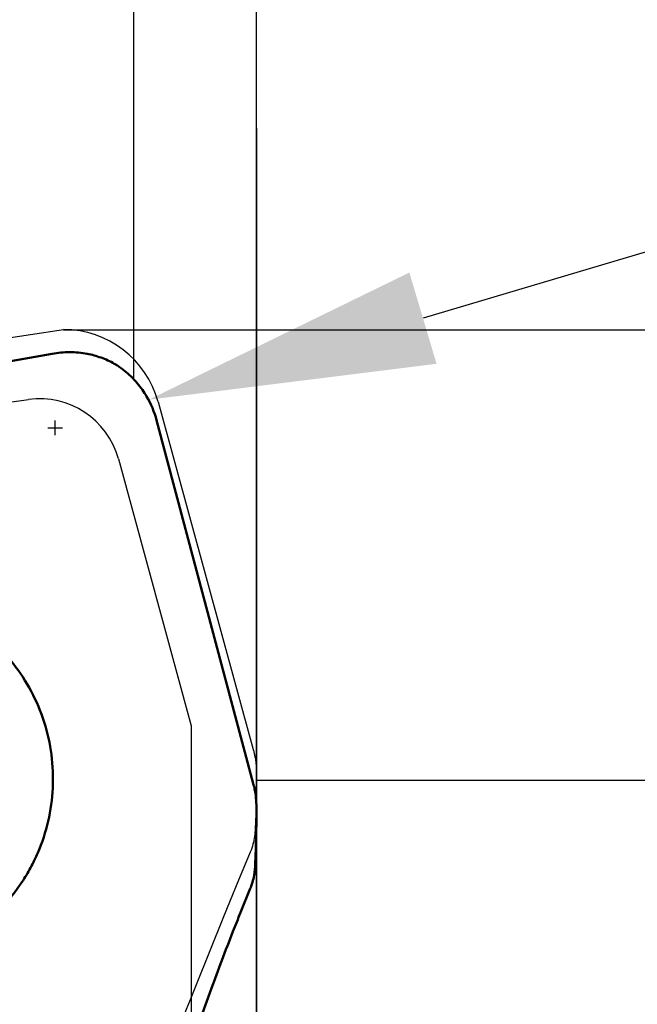
# Model space of a CAD drawing. Units: millimetres. Extents: x -189 to 96, y -58 to 87.
# Drawn here: x 38 to 46, y 6 to 18 of the extents above; entities that cross this region are included whole.
import ezdxf

# ---------------------------------------------------------------- set-up
doc = ezdxf.new("R2010")
doc.units = ezdxf.units.MM
for name, color, linetype, lineweight in [('1', 4, 'Continuous', 50), ('2', 7, 'Continuous', 25), ('cut', 1, 'Continuous', 25), ('nocut', 7, 'Continuous', 25), ('sk2', 7, 'Continuous', 25)]:
    doc.layers.add(name, color=color, linetype=linetype, lineweight=lineweight)
doc.styles.add('simplex', font='txt.shx', dxfattribs={"height": 3.5})
doc.dimstyles.new('コピー - ISO-25', dxfattribs={"dimscale": 0, "dimtxt": 3.5, "dimasz": 3.5, "dimexe": 1.5, "dimexo": 0, "dimgap": 2.3, "dimtad": 1, "dimdsep": 46, "dimtxsty": 'simplex', "dimcen": 0.09, "dimclrd": 256, "dimclre": 256, "dimclrt": 256, "dimadec": 0, "dimazin": 0, "dimtfac": 1, "dimtofl": 0, "dimtmove": 0, "dimatfit": 3, "dimfxl": 1, "dimtolj": 1, "dimlwd": -1, "dimlwe": -1, "dimarcsym": 0})

# ---------------------------------------------------------------- blocks, each defined once
blk = doc.blocks.new('*D4')
at = {"layer": 'Defpoints', "color": 0}
for p in [(-161.925, 65.624), (-161.925, 11.7), (41.275, 8.612)]:
    blk.add_point(p, dxfattribs=at)
at = {"layer": 'sk2'}
for p, q in [((-161.925, 11.7), (-161.925, 67.124)), ((41.275, 8.612), (41.275, 67.124)), ((37.775, 65.624), (-158.425, 65.624))]:
    blk.add_line(p, q, dxfattribs=at)
for points in [[(-158.425, 66.207), (-158.425, 65.041), (-161.925, 65.624)], [(37.775, 65.041), (37.775, 66.207), (41.275, 65.624)]]:
    blk.add_solid(points, dxfattribs=at)
at = {"layer": 'sk2', "insert": (-60.325, 69.674), "char_height": 3.5, "attachment_point": 5, "style": 'simplex'}
blk.add_mtext('\\A1;203.2 [8.000"]', dxfattribs=at)
blk = doc.blocks.new('*D6')
at = {"layer": '2'}
for p, q in [((41.275, 8.77), (72.992, 8.77)), ((71.492, 5.27), (71.492, -8.77)), ((71.492, -8.77), (71.492, -57.703))]:
    blk.add_line(p, q, dxfattribs=at)
blk.add_solid([(72.075, 5.27), (70.908, 5.27), (71.492, 8.77)], dxfattribs=at)
at = {"layer": 'Defpoints', "color": 0}
for p in [(41.275, 8.77), (41.275, -8.77), (71.492, -8.77)]:
    blk.add_point(p, dxfattribs=at)
at = {"layer": '2', "insert": (67.442, -34.987), "char_height": 3.5, "attachment_point": 5, "rotation": 90, "style": 'simplex'}
blk.add_mtext('\\A1;%%C17.54 [%%c.691"]', dxfattribs=at)
blk = doc.blocks.new('_None')
blk = doc.blocks.new('*D7')
at = {"layer": '2'}
for p, q in [((39.775, 13.677), (39.775, 47.124)), ((41.275, 0), (41.275, 47.124)), ((36.275, 45.624), (32.775, 45.624)), ((44.775, 45.624), (95.75, 45.624))]:
    blk.add_line(p, q, dxfattribs=at)
for points in [[(36.275, 45.04), (36.275, 46.207), (39.775, 45.624)], [(44.775, 46.207), (44.775, 45.04), (41.275, 45.624)]]:
    blk.add_solid(points, dxfattribs=at)
at = {"layer": 'Defpoints', "color": 0}
for p in [(41.275, 45.624), (39.775, 13.677), (41.275, 0)]:
    blk.add_point(p, dxfattribs=at)
at = {"layer": '2', "insert": (72.742, 49.674), "char_height": 3.5, "attachment_point": 5, "style": 'simplex'}
blk.add_mtext('\\A1;APMX1.5 [.059"]', dxfattribs=at)
blk = doc.blocks.new('*D8')
at = {"layer": '2'}
for p, q in [((41.275, 16.756), (41.275, -34.586)), ((40.075, 4.424), (40.075, -34.586)), ((36.575, -33.086), (-14.108, -33.086)), ((44.775, -33.086), (48.275, -33.086))]:
    blk.add_line(p, q, dxfattribs=at)
for points in [[(36.575, -32.502), (36.575, -33.669), (40.075, -33.086)], [(44.775, -32.502), (44.775, -33.669), (41.275, -33.086)]]:
    blk.add_solid(points, dxfattribs=at)
at = {"layer": 'Defpoints', "color": 0}
for p in [(41.275, 16.756), (40.075, 4.424), (41.275, -33.086)]:
    blk.add_point(p, dxfattribs=at)
at = {"layer": '2', "insert": (9.483, -29.036), "char_height": 3.5, "attachment_point": 5, "style": 'simplex'}
blk.add_mtext('\\A1;1.2 [.047"](MAX)', dxfattribs=at)
blk = doc.blocks.new('*D9')
at = {"layer": '2'}
for p, q in [((84.064, 26.557), (43.314, 14.428)), ((38.809, 12.997), (38.809, 13.177)), ((38.719, 13.087), (38.899, 13.087))]:
    blk.add_line(p, q, dxfattribs=at)
blk.add_solid([(43.147, 14.987), (43.48, 13.869), (39.959, 13.43)], dxfattribs=at)
at = {"layer": 'Defpoints', "color": 0}
for p in [(39.959, 13.43), (38.809, 13.087)]:
    blk.add_point(p, dxfattribs=at)
at = {"layer": '2', "insert": (64.211, 24.874), "char_height": 3.5, "attachment_point": 5, "rotation": 16.5751, "style": 'simplex'}
blk.add_mtext('\\A1;R1.2 [R.047"]', dxfattribs=at)
blk = doc.blocks.new('*D10')
at = {"layer": '2'}
for p, q in [((0, 12.7), (0, 57.124)), ((41.275, 0), (41.275, 57.124)), ((37.775, 55.624), (3.5, 55.624))]:
    blk.add_line(p, q, dxfattribs=at)
for points in [[(3.5, 56.207), (3.5, 55.041), (0, 55.624)], [(37.775, 55.041), (37.775, 56.207), (41.275, 55.624)]]:
    blk.add_solid(points, dxfattribs=at)
at = {"layer": 'Defpoints', "color": 0}
for p in [(0, 55.624), (0, 12.7), (41.275, 0)]:
    blk.add_point(p, dxfattribs=at)
at = {"layer": '2', "insert": (19.523, 59.674), "char_height": 3.5, "attachment_point": 5, "style": 'simplex'}
blk.add_mtext('\\A1;41.275 [1.625"]', dxfattribs=at)
blk = doc.blocks.new('*D12')
at = {"layer": '2'}
for p, q in [((38.914, 14.287), (82.992, 14.287)), ((81.492, 10.787), (81.492, -14.287))]:
    blk.add_line(p, q, dxfattribs=at)
blk.add_solid([(82.075, 10.787), (80.908, 10.787), (81.492, 14.287)], dxfattribs=at)
at = {"layer": 'Defpoints', "color": 0}
for p in [(38.914, 14.287), (38.914, -14.287), (81.492, -14.287)]:
    blk.add_point(p, dxfattribs=at)
at = {"layer": '2', "insert": (77.442, -13.142), "char_height": 3.5, "attachment_point": 5, "rotation": 90, "style": 'simplex'}
blk.add_mtext('\\A1;%%C28.575 [%%c1.125"]', dxfattribs=at)

msp = doc.modelspace()

# ---------------------------------------------------------------- linework, layer by layer
at = {"layer": '1'}
for p, q in [((36.80144318, 13.64173867), (38.77519098, 13.99276855)), ((40.05215317, 13.17797829), (41.23608172, 8.72971028)), ((41.19928861, 7.44405871), (41.08034794, 7.15072469)), ((40.72053429, 6.21144185), (40.03539521, 4.31377451))]:
    msp.add_line(p, q, dxfattribs=at)
for points, knots in [([(38.7751905, 13.99277096), (38.84550124, 14.00527568), (38.98888639, 14.01822164), (39.1323428, 14.00490034), (39.20281968, 13.99161111)], [0, 0, 0, 0, 0.4989352393, 1, 1, 1, 1]), ([(39.20281916, 13.99160859), (39.26024651, 13.98078), (39.37474122, 13.9492797), (39.48262161, 13.89968548), (39.53475205, 13.87054881)], [0, 0, 0, 0, 0.4945791462, 1, 1, 1, 1]), ([(39.57233368, 13.8476577), (39.63239402, 13.80791929), (39.74505155, 13.71717562), (39.83907882, 13.6072407), (39.88035989, 13.54860588)], [0, 0, 0, 0, 0.5010702466, 1, 1, 1, 1]), ([(39.8803609, 13.54860658), (39.89825115, 13.52319562), (39.97210494, 13.40827065), (40.02502727, 13.27990125), (40.05215447, 13.17797865)], [0, 0, 0, 0, 0.2275903317, 1, 1, 1, 1]), ([(36.52613651, 11.06174993), (36.66142199, 11.06175064), (36.86506711, 11.04322818), (37.12917227, 10.98229727), (37.38695409, 10.897708), (37.6934296, 10.74858563), (37.9682322, 10.54664828), (38.16367999, 10.3576131), (38.341612, 10.15154014), (38.52838307, 9.86489831), (38.68754686, 9.48648621), (38.77695853, 9.08545509), (38.79367144, 8.67478486), (38.73720178, 8.26777965), (38.63049911, 7.94224771), (38.5116278, 7.69680415), (38.37144399, 7.46322268), (38.157959, 7.19649363), (37.90028912, 6.97249456), (37.67304741, 6.82350066), (37.43365708, 6.69574778), (37.24169648, 6.62469718), (37.11097711, 6.58938105)], [0, 0, 0, 0, 0.0622318965, 0.0933903945, 0.1245592858, 0.1868778928, 0.2492703903, 0.2805293082, 0.3118091188, 0.3743659754, 0.4369922574, 0.4996671489, 0.5623636482, 0.6250519984, 0.6877034695, 0.7190390758, 0.7503569929, 0.8128702089, 0.8753007564, 0.9065149842, 0.9377126683, 1, 1, 1, 1]), ([(41.23608103, 8.72971009), (41.24243623, 8.70583229), (41.26432913, 8.61193522), (41.27450323, 8.51527819), (41.27499928, 8.44359322)], [0, 0, 0, 0, 0.2563294217, 1, 1, 1, 1]), ([(41.27499821, 8.4435932), (41.27514515, 8.42235928), (41.27546724, 8.33466757), (41.27458991, 8.24697082), (41.27321141, 8.1805274)], [0, 0, 0, 0, 0.2421474106, 1, 1, 1, 1]), ([(41.27321319, 8.18052739), (41.27235358, 8.1390939), (41.26817756, 7.9697546), (41.26141923, 7.80048099), (41.255, 7.67269464)], [0, 0, 0, 0, 0.2446569311, 1, 1, 1, 1]), ([(41.255, 7.67269464), (41.24951824, 7.61405138), (41.2332885, 7.53628363), (41.20660765, 7.46234112), (41.19928861, 7.44405871)], [0, 0, 0, 0, 0.7494269976, 1, 1, 1, 1]), ([(41.08034794, 7.15072469), (41.04888817, 7.07313795), (40.92441407, 6.76180443), (40.8059644, 6.44806231), (40.72053429, 6.21144185)], [0, 0, 0, 0, 0.2496992689, 1, 1, 1, 1])]:
    msp.add_open_spline(points, degree=3, knots=knots, dxfattribs=at)
msp.add_open_spline([(39.53475265, 13.87054987), (39.54755659, 13.86339351), (39.56010129, 13.8557523), (39.57233421, 13.84765849)], degree=3, dxfattribs=at)
at = {"layer": 'cut'}
for p, q in [((36.71570479, 13.96509184), (38.91373513, 14.2875)), ((40.07120403, 13.40414766), (41.23608172, 9.14607196)), ((41.275, 8.8694241), (41.27522937, 8.80420693)), ((41.27523044, 8.81015684), (41.27520316, 8.78106487)), ((41.27487682, 8.72357931), (41.27421092, 8.66723383)), ((41.27520316, 8.78106487), (41.27487682, 8.72357931)), ((41.27321319, 8.61202936), (41.27120014, 8.52730262)), ((41.27421092, 8.66723383), (41.27321319, 8.61202936)), ((41.26868631, 8.44104), (41.26566374, 8.35329417)), ((41.27120014, 8.52730262), (41.26868631, 8.44104)), ((41.26566374, 8.35329417), (41.26213629, 8.26450754)), ((41.26213629, 8.26450754), (41.25797542, 8.17210456)), ((41.25797542, 8.17210456), (41.255, 8.11187091)), ((41.19928861, 7.88839737), (41.04760673, 7.52495717)), ((41.04760673, 7.52495717), (40.95330016, 7.29672899)), ((40.95330016, 7.29672899), (40.86479086, 7.07968923)), ((40.86479086, 7.07968923), (40.53883134, 6.26739208)), ((40.53883134, 6.26739208), (40.4628107, 6.08025774)), ((40.4628107, 6.08025774), (40.38672154, 5.89455475))]:
    msp.add_line(p, q, dxfattribs=at)
for points in [[(41.23608172, 9.14607196), (41.2388019, 9.13591075), (41.24141544, 9.1258222), (41.24392235, 9.11580631), (41.24632442, 9.10586229), (41.24861985, 9.09599093), (41.25080328, 9.08619462), (41.2528729, 9.07647414), (41.25483051, 9.0668287), (41.25667611, 9.05725831)], [(41.25667611, 9.05725831), (41.25913512, 9.04371144), (41.261417, 9.03016464), (41.26352176, 9.0166179), (41.26544945, 9.00306801), (41.26720002, 8.9895182), (41.26877332, 8.97597806), (41.27016933, 8.96245082), (41.27138808, 8.94893326), (41.27242958, 8.93542539)], [(41.27242958, 8.93542539), (41.27292298, 8.92807572), (41.27336443, 8.92072963), (41.27375393, 8.91338711), (41.27409147, 8.90604753), (41.27437707, 8.89871152), (41.27461072, 8.89138099), (41.27479243, 8.88405656), (41.27492219, 8.87673759), (41.275, 8.8694241)], [(41.255, 8.11187091), (41.2521897, 8.08676931), (41.2485313, 8.06170943), (41.24402479, 8.03669126), (41.23866598, 8.01168003), (41.23245907, 7.98671052), (41.22541662, 7.96188706), (41.21754282, 7.93724444), (41.20883348, 7.91274787), (41.19928861, 7.88839736)]]:
    msp.add_lwpolyline(points, dxfattribs=at)
msp.add_arc((38.91373513, 13.0875), 1.2, 15.3, 90, dxfattribs=at)
at = {"layer": 'nocut'}
for p, q in [((35.59739415, 13.0441881), (38.4860719, 13.43255646)), ((39.58408572, 12.70457689), (40.475, 9.43770438)), ((40.475, 9.43770438), (40.475, 0))]:
    msp.add_line(p, q, dxfattribs=at)
msp.add_arc((38.61931808, 12.44147349), 1, 15.254286978, 97.657217038, dxfattribs=at)

# ---------------------------------------------------------------- dimensions: what is measured, and where the dimension line sits
at = {"layer": '2'}
dim = msp.add_linear_dim(base=(0, 55.6238752095), p1=(41.2750000027, 0), p2=(0, 12.6999999989), dimstyle='コピー - ISO-25', override={"dimscale": 1, "dimdec": 8}, dxfattribs=at)
dim.commit()
dim.dimension.update_dxf_attribs({"geometry": '*D10', "text_midpoint": (19.5228695699, 55.6238752095), "dimtype": 160})
for base, p1, p2, text, picture, middle in [((41.27503576, 45.62371324), (39.77503576, 13.676922), (41.27503576, -0.00016197), 'APMX<>', '*D7', (72.74170243, 45.62371324)), ((41.27500237, -33.08579776), (40.07500237, 4.42411434), (41.27500237, 16.7565), '<>(MAX)', '*D8', (9.48333571, -33.08579776))]:
    dim = msp.add_linear_dim(base=base, p1=p1, p2=p2, text=text, dimstyle='コピー - ISO-25', override={"dimscale": 1, "dimdec": 8}, dxfattribs=at)
    dim.commit()
    dim.dimension.update_dxf_attribs({"geometry": picture, "text_midpoint": middle, "dimtype": 160})
dim = msp.add_radius_dim(center=(38.8091186, 13.0875), mpoint=(39.95925485, 13.42982528), dimstyle='コピー - ISO-25', override={"dimscale": 1, "dimdec": 8}, dxfattribs=at)
dim.commit()
dim.dimension.update_dxf_attribs({"geometry": '*D9', "text_midpoint": (53.94446366, 17.5923673), "dimtype": 164})
for base, p1, p2, picture, middle in [((81.4915963769, -14.2874999989), (38.9137351289, 14.2874999989), (38.9137351289, -14.2874999989), '*D12', (81.4915963769, -13.1422549724)), ((71.4915963769, -8.77), (41.2752323727, 8.77), (41.2752323727, -8.77), '*D6', (71.4915963769, -34.9866666667))]:
    dim = msp.add_linear_dim(base=base, p1=p1, p2=p2, angle=90, text='%%C<>', dimstyle='コピー - ISO-25', override={"dimscale": 1, "dimdec": 8, "dimblk2": 'None', "dimsah": 1, "dimse2": 1}, dxfattribs=at)
    dim.commit()
    dim.dimension.update_dxf_attribs({"geometry": picture, "text_midpoint": middle, "dimtype": 160})
at = {"layer": 'sk2'}
dim = msp.add_linear_dim(base=(-161.925, 65.6238752095), p1=(41.2750000027, 8.6120293598), p2=(-161.925, 11.6999999989), dimstyle='コピー - ISO-25', override={"dimscale": 1, "dimdec": 8}, dxfattribs=at)
dim.commit()
dim.dimension.update_dxf_attribs({"geometry": '*D4', "text_midpoint": (-60.3249999986, 69.6738752095)})

doc.saveas('drawing.dxf')
